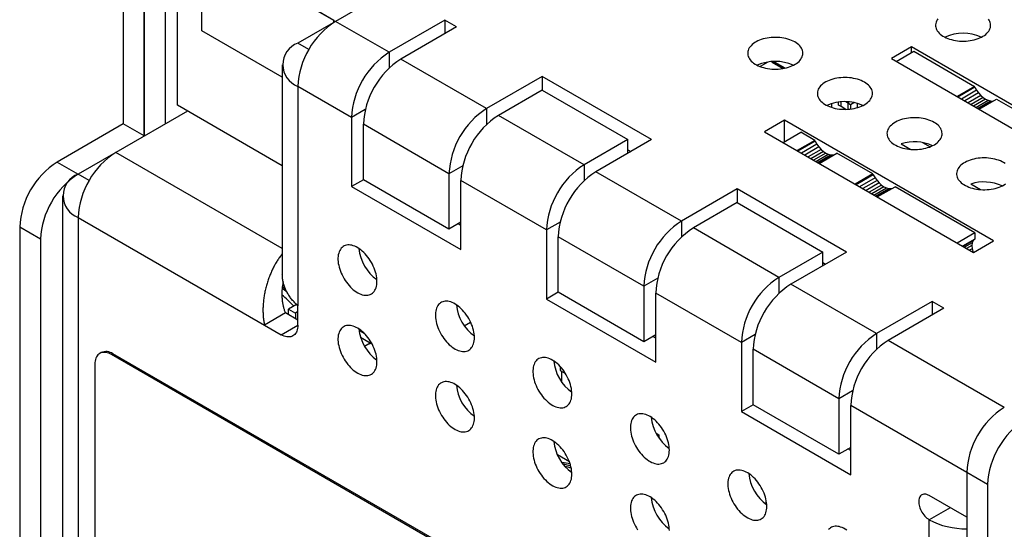
# Model space of a CAD drawing. Extents: x 0 to 25.5, y 0 to 16.5.
# Drawn here: x 18.2 to 20.7, y 5.4 to 6.7 of the extents above; entities that cross this region are included whole.
import ezdxf

# ---------------------------------------------------------------- set-up
doc = ezdxf.new("R2010")
doc.units = 0
doc.header["$MEASUREMENT"] = 0
doc.layers.add('PART', color=7, linetype='CONTINUOUS')

msp = doc.modelspace()

# ---------------------------------------------------------------- linework, layer by layer
at = {"layer": 'PART', "linetype": 'CONTINUOUS'}
for p, q in [((18.4753, 7.1971), (18.4753, 6.432)), ((18.5283, 6.4014), (18.5283, 7.1665)), ((18.5284, 7.0808), (18.5284, 6.4014)), ((18.5814, 7.0501), (18.5814, 6.4321)), ((18.6126, 6.4795), (18.6126, 7.0347)), ((18.6749, 6.6683), (18.6749, 6.8885)), ((19.1817, 6.7893), (19.0141, 6.6925)), ((18.9324, 6.7398), (19.0089, 6.6956)), ((18.9329, 6.7401), (19.0095, 6.6959)), ((19.0141, 6.6925), (18.9186, 6.6374)), ((19.0089, 6.6956), (19.0095, 6.6959)), ((19.0089, 6.6956), (19.0089, 6.6895)), ((19.0095, 6.6959), (19.0095, 6.6898)), ((19.1503, 6.6139), (19.0141, 6.6925)), ((19.2917, 6.6955), (19.1503, 6.6139)), ((19.3217, 6.6782), (19.1803, 6.5965)), ((19.2917, 6.6955), (19.2917, 6.6608)), ((19.3217, 6.6782), (19.2917, 6.6955)), ((18.8791, 6.5504), (18.6749, 6.6683)), ((18.9466, 6.6212), (18.9186, 6.6374)), ((20.4765, 6.6274), (20.4256, 6.598)), ((21.0068, 6.3212), (20.4765, 6.6274)), ((20.4765, 6.6131), (20.4765, 6.6274)), ((19.1503, 6.6139), (19.1503, 6.5735)), ((20.438, 6.5908), (20.4823, 6.6164)), ((20.4823, 6.6164), (20.6367, 6.5272)), ((18.8791, 6.5823), (18.8791, 6.0499)), ((19.3978, 6.471), (19.1803, 6.5965)), ((20.0873, 6.5819), (20.0863, 6.5803)), ((20.1119, 6.5892), (20.0922, 6.5778)), ((20.111, 6.589), (20.111, 6.5886)), ((20.1223, 6.5904), (20.1223, 6.5888)), ((20.1223, 6.5888), (20.1502, 6.5727)), ((20.1534, 6.5732), (20.1236, 6.5905)), ((20.1555, 6.5737), (20.1262, 6.5906)), ((20.4256, 6.598), (20.9559, 6.2918)), ((19.5392, 6.5526), (19.3978, 6.471)), ((19.8167, 6.3924), (19.5392, 6.5526)), ((19.5392, 6.5526), (19.5392, 6.5179)), ((19.0548, 6.4485), (18.9186, 6.5271)), ((18.9186, 6.5271), (18.9186, 5.9703)), ((20.6367, 6.5272), (20.5924, 6.5016)), ((20.6377, 6.5251), (20.6367, 6.5272)), ((19.5392, 6.5179), (19.4278, 6.4536)), ((19.5392, 6.5179), (19.7566, 6.3924)), ((20.6377, 6.5251), (20.5947, 6.5003)), ((20.6421, 6.5176), (20.6034, 6.4953)), ((20.6471, 6.5106), (20.612, 6.4903)), ((20.6527, 6.5044), (20.6202, 6.4856)), ((20.6377, 6.5251), (20.6421, 6.5176)), ((20.6421, 6.5176), (20.6471, 6.5106)), ((20.6471, 6.5106), (20.6527, 6.5044)), ((20.6527, 6.5044), (20.6587, 6.4991)), ((18.8791, 6.3257), (18.6126, 6.4795)), ((20.2748, 6.4737), (20.2748, 6.4839)), ((20.2915, 6.4799), (20.2915, 6.4875)), ((20.2984, 6.4759), (20.2915, 6.4799)), ((20.2984, 6.4759), (20.2984, 6.4883)), ((20.3102, 6.469), (20.2984, 6.4759)), ((20.3098, 6.4886), (20.3151, 6.4855)), ((20.3195, 6.488), (20.3151, 6.4855)), ((20.3151, 6.4855), (20.3221, 6.4815)), ((20.3151, 6.4855), (20.3151, 6.4692)), ((20.3221, 6.4815), (20.3306, 6.4864)), ((20.3221, 6.4815), (20.3221, 6.4699)), ((20.3388, 6.4844), (20.3388, 6.4732)), ((20.6587, 6.4991), (20.6278, 6.4812)), ((20.6648, 6.4949), (20.6344, 6.4774)), ((20.64, 6.4741), (20.671, 6.492)), ((20.6444, 6.4716), (20.6769, 6.4904)), ((20.6474, 6.4699), (20.6825, 6.4902)), ((20.6486, 6.4692), (20.6929, 6.4948)), ((20.6587, 6.4991), (20.6648, 6.4949)), ((20.6648, 6.4949), (20.671, 6.492)), ((20.671, 6.492), (20.6769, 6.4904)), ((20.6769, 6.4904), (20.6825, 6.4902)), ((20.6825, 6.4902), (20.6867, 6.4912)), ((20.6929, 6.4948), (20.7842, 6.442)), ((18.6381, 6.4648), (18.4562, 6.3598)), ((19.0897, 6.4687), (19.0548, 6.4485)), ((19.3978, 6.471), (19.3978, 6.4307)), ((19.6452, 6.3281), (19.4278, 6.4536)), ((18.4753, 6.432), (18.3077, 6.3353)), ((18.5283, 6.4014), (18.4753, 6.432)), ((19.0548, 6.4485), (19.0548, 6.273)), ((19.0849, 6.2903), (19.0849, 6.4312)), ((19.3023, 6.3056), (19.0849, 6.4312)), ((20.1543, 6.4413), (20.1034, 6.4119)), ((20.6846, 6.1351), (20.1543, 6.4413)), ((20.1543, 6.3868), (20.1543, 6.4413)), ((20.1034, 6.4119), (20.6337, 6.1057)), ((20.1505, 6.3847), (20.1956, 6.4107)), ((20.2311, 6.3901), (20.1956, 6.4107)), ((19.7566, 6.3924), (19.6452, 6.3281)), ((19.8167, 6.3924), (19.6753, 6.3107)), ((19.7566, 6.3577), (19.7566, 6.3924)), ((20.2311, 6.3901), (20.1861, 6.3641)), ((20.2322, 6.3881), (20.1884, 6.3628)), ((20.2365, 6.3805), (20.1971, 6.3578)), ((20.2311, 6.3901), (20.2322, 6.3881)), ((20.2322, 6.3881), (20.2365, 6.3805)), ((20.2365, 6.3805), (20.2416, 6.3735)), ((20.4502, 6.3816), (20.475, 6.3673)), ((20.5049, 6.3848), (20.5237, 6.3739)), ((18.4562, 6.3598), (18.3607, 6.3046)), ((18.8791, 6.1156), (18.4562, 6.3598)), ((19.7566, 6.3658), (19.7637, 6.3618)), ((20.2416, 6.3735), (20.2057, 6.3528)), ((20.2471, 6.3673), (20.2139, 6.3481)), ((20.2531, 6.362), (20.2215, 6.3437)), ((20.2592, 6.3578), (20.2281, 6.3399)), ((20.2337, 6.3366), (20.2654, 6.3549)), ((20.2381, 6.3341), (20.2713, 6.3533)), ((20.2411, 6.3324), (20.2769, 6.3531)), ((20.2416, 6.3735), (20.2471, 6.3673)), ((20.2423, 6.3317), (20.2874, 6.3577)), ((20.2471, 6.3673), (20.2531, 6.362)), ((20.2531, 6.362), (20.2592, 6.3578)), ((20.2592, 6.3578), (20.2654, 6.3549)), ((20.2654, 6.3549), (20.2713, 6.3533)), ((20.2713, 6.3533), (20.2769, 6.3531)), ((20.2769, 6.3531), (20.2811, 6.3541)), ((20.3787, 6.305), (20.2874, 6.3577)), ((18.3077, 6.3353), (18.3607, 6.3046)), ((19.3372, 6.3258), (19.3023, 6.3056)), ((19.6452, 6.3281), (19.6452, 6.2878)), ((18.3887, 6.2885), (18.3607, 6.3046)), ((19.3023, 6.3056), (19.3023, 6.1648)), ((19.8927, 6.1852), (19.6753, 6.3107)), ((20.3787, 6.305), (20.3336, 6.279)), ((20.3797, 6.3029), (20.336, 6.2776)), ((20.3787, 6.305), (20.3797, 6.3029)), ((20.3797, 6.3029), (20.3841, 6.2953)), ((19.0849, 6.2903), (19.0548, 6.273)), ((19.3023, 6.1648), (19.0849, 6.2903)), ((19.3324, 6.1127), (19.3324, 6.2883)), ((19.5498, 6.1627), (19.3324, 6.2883)), ((20.3841, 6.2953), (20.3447, 6.2726)), ((20.3891, 6.2883), (20.3533, 6.2676)), ((20.3947, 6.2821), (20.3615, 6.2629)), ((20.4006, 6.2768), (20.369, 6.2585)), ((20.3841, 6.2953), (20.3891, 6.2883)), ((20.3891, 6.2883), (20.3947, 6.2821)), ((20.3947, 6.2821), (20.4006, 6.2768)), ((20.4006, 6.2768), (20.4068, 6.2726)), ((20.627, 6.2795), (20.6517, 6.2653)), ((19.0548, 6.273), (19.3324, 6.1127)), ((20.0342, 6.2668), (19.8927, 6.1852)), ((20.0342, 6.2668), (20.0342, 6.2321)), ((20.3117, 6.1066), (20.0342, 6.2668)), ((20.4068, 6.2726), (20.3757, 6.2547)), ((20.3813, 6.2515), (20.4129, 6.2697)), ((20.3856, 6.2489), (20.4189, 6.2681)), ((20.3886, 6.2472), (20.4245, 6.2679)), ((20.3899, 6.2465), (20.4349, 6.2725)), ((20.4068, 6.2726), (20.4129, 6.2697)), ((20.4129, 6.2697), (20.4189, 6.2681)), ((20.4189, 6.2681), (20.4245, 6.2679)), ((20.4245, 6.2679), (20.4287, 6.2689)), ((20.6375, 6.1555), (20.4349, 6.2725)), ((18.3212, 6.2495), (18.3212, 5.0964)), ((20.0342, 6.2321), (19.9228, 6.1678)), ((20.0342, 6.2321), (20.2516, 6.1066)), ((18.3607, 6.1944), (18.3607, 5.0413)), ((18.3607, 6.1944), (18.8338, 5.9213)), ((19.3324, 6.1821), (19.3023, 6.1648)), ((19.3324, 6.174), (19.3253, 6.178)), ((19.5847, 6.1829), (19.5498, 6.1627)), ((19.8927, 6.1852), (19.8927, 6.1449)), ((18.2653, 6.1393), (18.2122, 6.1699)), ((18.2122, 6.1699), (18.2122, 4.9521)), ((19.5498, 6.1627), (19.5498, 5.9872)), ((20.1402, 6.0423), (19.9228, 6.1678)), ((20.6375, 6.1555), (20.5925, 6.1295)), ((20.6375, 6.1555), (20.6375, 6.1393)), ((18.2653, 6.1393), (18.2653, 4.9215)), ((19.7973, 6.0199), (19.5798, 6.1454)), ((19.5798, 6.0045), (19.5798, 6.1454)), ((20.6375, 6.1393), (20.6065, 6.1214)), ((20.6333, 6.1358), (20.6075, 6.1209)), ((20.6308, 6.1302), (20.611, 6.1188)), ((20.6308, 6.1302), (20.6299, 6.1232)), ((20.6333, 6.1358), (20.6308, 6.1302)), ((20.6363, 6.1386), (20.6333, 6.1358)), ((20.6337, 6.1057), (20.6846, 6.1351)), ((20.2516, 6.1066), (20.1402, 6.0423)), ((20.3117, 6.1066), (20.1703, 6.025)), ((20.2516, 6.0719), (20.2516, 6.1066)), ((20.6299, 6.1232), (20.6167, 6.1155)), ((20.6308, 6.1151), (20.6241, 6.1113)), ((20.6299, 6.1232), (20.6308, 6.1151)), ((20.6308, 6.1151), (20.6333, 6.1066)), ((20.6333, 6.1066), (20.6327, 6.1063)), ((20.6333, 6.1066), (20.6337, 6.1058)), ((20.2516, 6.0801), (20.2587, 6.076)), ((18.8802, 6.0255), (18.8832, 6.0236)), ((19.8322, 6.04), (19.7973, 6.0199)), ((20.1402, 6.0423), (20.1402, 6.002)), ((19.5798, 6.0045), (19.5498, 5.9872)), ((19.7973, 5.879), (19.5798, 6.0045)), ((19.7973, 6.0199), (19.7973, 5.879)), ((19.8273, 5.827), (19.8273, 6.0025)), ((20.0448, 5.877), (19.8273, 6.0025)), ((20.3877, 5.8994), (20.1703, 6.025)), ((19.5498, 5.9872), (19.8273, 5.827)), ((20.5291, 5.9811), (20.3877, 5.8994)), ((20.5291, 5.9811), (20.5291, 5.9464)), ((20.5592, 5.9637), (20.5291, 5.9811)), ((18.8868, 5.9519), (18.8338, 5.9213)), ((18.9186, 5.9335), (18.8868, 5.9519)), ((18.9152, 5.9736), (18.8949, 5.9619)), ((18.8949, 5.9619), (18.9124, 5.9518)), ((18.8949, 5.9472), (18.8949, 5.9619)), ((18.9186, 5.9554), (18.9124, 5.9518)), ((18.9124, 5.9518), (18.9124, 5.9371)), ((18.9186, 5.9213), (18.9186, 5.9703)), ((20.5592, 5.9637), (20.4178, 5.8821)), ((18.9173, 5.9343), (18.9186, 5.9351)), ((19.341, 5.9194), (19.3572, 5.9287)), ((18.8338, 5.9213), (18.8762, 5.8968)), ((18.8762, 5.8968), (18.9186, 5.9213)), ((19.0738, 5.908), (19.087, 5.9003)), ((19.1023, 5.8754), (19.0778, 5.8896)), ((19.1048, 5.8769), (19.0925, 5.8698)), ((19.8273, 5.8964), (19.7973, 5.879)), ((19.8273, 5.8882), (19.8203, 5.8923)), ((20.0797, 5.8971), (20.0448, 5.877)), ((20.0448, 5.877), (20.0448, 5.7014)), ((20.3877, 5.8994), (20.3877, 5.8591)), ((20.7123, 5.712), (20.4178, 5.8821)), ((18.4191, 5.8512), (18.4156, 5.8492)), ((20.0748, 5.7188), (20.0748, 5.8596)), ((20.2923, 5.7341), (20.0748, 5.8596)), ((18.4491, 5.8482), (18.4456, 5.8462)), ((19.7749, 5.0787), (18.4456, 5.8462)), ((19.7785, 5.0807), (18.4491, 5.8482)), ((18.4031, 5.8217), (18.4031, 5.1032)), ((19.5849, 5.8157), (19.5849, 5.8058)), ((19.5849, 5.8058), (19.5981, 5.7982)), ((19.5877, 5.8042), (19.5877, 5.7777)), ((20.3272, 5.7542), (20.2923, 5.7341)), ((20.2923, 5.7341), (20.2923, 5.5932)), ((20.0748, 5.7188), (20.0448, 5.7014)), ((20.0448, 5.7014), (20.3223, 5.5412)), ((20.2923, 5.5932), (20.0748, 5.7188)), ((20.6169, 5.5466), (20.3223, 5.7167)), ((20.3223, 5.5412), (20.3223, 5.7167)), ((19.8286, 5.6467), (19.8278, 5.6472)), ((19.8286, 5.6467), (19.8282, 5.6465)), ((19.8282, 5.6465), (19.8286, 5.6467)), ((19.8286, 5.6467), (19.8355, 5.6427)), ((19.8316, 5.6404), (19.8355, 5.6427)), ((19.8355, 5.6427), (19.8355, 5.6343)), ((20.3223, 5.6106), (20.2923, 5.5932)), ((20.3223, 5.6024), (20.3152, 5.6065)), ((20.3175, 5.6052), (20.3175, 5.6078)), ((19.608, 5.5738), (19.5777, 5.5914)), ((20.6169, 5.5466), (20.6169, 3.5638)), ((20.6169, 5.5466), (20.6169, 5.433)), ((20.6699, 5.516), (20.6169, 5.5466)), ((20.6699, 5.516), (20.6699, 3.5332)), ((20.1077, 5.4757), (20.1075, 5.4756)), ((20.1075, 5.4756), (20.1078, 5.4754)), ((20.1075, 5.4675), (20.1075, 5.4756)), ((20.6169, 5.433), (20.5214, 5.4881)), ((20.1075, 5.4661), (20.1075, 5.4675)), ((20.1075, 5.4675), (20.109, 5.4667)), ((20.109, 5.4667), (20.1075, 5.4675)), ((20.5745, 5.4574), (20.5214, 5.4268)), ((20.5214, 3.7938), (20.5214, 5.4268))]:
    msp.add_line(p, q, dxfattribs=at)
at = {"layer": 'PART', "linetype": 'CONTINUOUS', "flags": 128}
for points in [[(20.5437, 6.6991), (20.5417, 6.6962), (20.5401, 6.6932), (20.5389, 6.6901), (20.5381, 6.687), (20.5378, 6.6839), (20.5378, 6.6807), (20.5383, 6.6776), (20.5392, 6.6745), (20.5405, 6.6715), (20.5422, 6.6685), (20.5443, 6.6656), (20.5468, 6.6628), (20.5496, 6.6602), (20.5528, 6.6576), (20.5564, 6.6553), (20.5602, 6.653), (20.5643, 6.651), (20.5687, 6.6492), (20.5733, 6.6475), (20.5781, 6.6461), (20.5832, 6.6449), (20.5883, 6.6439), (20.5936, 6.6431), (20.5989, 6.6426), (20.6043, 6.6423), (20.6098, 6.6423), (20.6152, 6.6425), (20.6206, 6.643), (20.6258, 6.6437), (20.631, 6.6446), (20.6361, 6.6458), (20.641, 6.6471), (20.6456, 6.6487), (20.6501, 6.6505), (20.6543, 6.6525), (20.6582, 6.6547), (20.6618, 6.657), (20.6651, 6.6595), (20.668, 6.6622), (20.6706, 6.6649), (20.6728, 6.6678), (20.6746, 6.6707), (20.676, 6.6738), (20.677, 6.6768), (20.6776, 6.68), (20.6777, 6.6831), (20.6775, 6.6862), (20.6768, 6.6893), (20.6757, 6.6924), (20.6742, 6.6954), (20.6723, 6.6984)], [(20.1803, 6.6401), (20.1763, 6.6422), (20.1721, 6.6441), (20.1676, 6.6459), (20.1629, 6.6474), (20.1579, 6.6488), (20.1528, 6.6499), (20.1476, 6.6507), (20.1423, 6.6514), (20.1369, 6.6518), (20.1315, 6.6519), (20.1261, 6.6518), (20.1207, 6.6515), (20.1153, 6.6509), (20.1101, 6.6501), (20.105, 6.649), (20.1, 6.6478), (20.0952, 6.6463), (20.0907, 6.6446), (20.0864, 6.6427), (20.0823, 6.6406), (20.0785, 6.6384), (20.0751, 6.6359), (20.072, 6.6334), (20.0692, 6.6307), (20.0668, 6.6279), (20.0648, 6.6249), (20.0632, 6.6219), (20.062, 6.6189), (20.0612, 6.6158), (20.0609, 6.6127), (20.0609, 6.6095), (20.0614, 6.6064), (20.0623, 6.6033), (20.0636, 6.6003), (20.0653, 6.5973), (20.0674, 6.5944), (20.0699, 6.5916), (20.0727, 6.589), (20.0759, 6.5864), (20.0794, 6.584), (20.0833, 6.5818), (20.0874, 6.5798), (20.0918, 6.5779), (20.0964, 6.5763), (20.1012, 6.5749), (20.1063, 6.5736), (20.1114, 6.5727), (20.1167, 6.5719), (20.122, 6.5714), (20.1274, 6.5711), (20.1329, 6.5711), (20.1383, 6.5713), (20.1437, 6.5718), (20.1489, 6.5725), (20.1541, 6.5734), (20.1592, 6.5745), (20.1641, 6.5759), (20.1687, 6.5775), (20.1732, 6.5793), (20.1774, 6.5813), (20.1813, 6.5835), (20.1849, 6.5858), (20.1882, 6.5883), (20.1911, 6.5909), (20.1937, 6.5937), (20.1959, 6.5966), (20.1977, 6.5995), (20.1991, 6.6026), (20.2001, 6.6056), (20.2007, 6.6087), (20.2008, 6.6119), (20.2006, 6.615), (20.1999, 6.6181), (20.1988, 6.6212), (20.1973, 6.6242), (20.1954, 6.6271), (20.1931, 6.63), (20.1904, 6.6327), (20.1874, 6.6353), (20.184, 6.6378), (20.1803, 6.6401)], [(20.3571, 6.538), (20.3531, 6.5401), (20.3489, 6.5421), (20.3444, 6.5438), (20.3396, 6.5454), (20.3347, 6.5467), (20.3296, 6.5478), (20.3244, 6.5487), (20.3191, 6.5493), (20.3137, 6.5497), (20.3083, 6.5498), (20.3029, 6.5497), (20.2975, 6.5494), (20.2921, 6.5488), (20.2869, 6.548), (20.2818, 6.547), (20.2768, 6.5457), (20.272, 6.5442), (20.2675, 6.5425), (20.2631, 6.5406), (20.2591, 6.5386), (20.2553, 6.5363), (20.2519, 6.5339), (20.2488, 6.5313), (20.246, 6.5286), (20.2436, 6.5258), (20.2416, 6.5229), (20.24, 6.5199), (20.2388, 6.5168), (20.238, 6.5137), (20.2376, 6.5106), (20.2377, 6.5075), (20.2382, 6.5043), (20.2391, 6.5013), (20.2404, 6.4982), (20.2421, 6.4952), (20.2442, 6.4923), (20.2466, 6.4896), (20.2495, 6.4869), (20.2527, 6.4844), (20.2562, 6.482), (20.2601, 6.4798), (20.2642, 6.4777), (20.2686, 6.4759), (20.2732, 6.4742), (20.278, 6.4728), (20.283, 6.4716), (20.2882, 6.4706), (20.2935, 6.4698), (20.2988, 6.4693), (20.3042, 6.4691), (20.3096, 6.469), (20.3151, 6.4692), (20.3204, 6.4697), (20.3257, 6.4704), (20.3309, 6.4713), (20.336, 6.4725), (20.3408, 6.4739), (20.3455, 6.4754), (20.3499, 6.4772), (20.3541, 6.4792), (20.3581, 6.4814), (20.3617, 6.4838), (20.3649, 6.4862), (20.3679, 6.4889), (20.3705, 6.4916), (20.3727, 6.4945), (20.3745, 6.4975), (20.3759, 6.5005), (20.3769, 6.5036), (20.3774, 6.5067), (20.3776, 6.5098), (20.3773, 6.5129), (20.3767, 6.5161), (20.3756, 6.5191), (20.3741, 6.5221), (20.3721, 6.5251), (20.3699, 6.5279), (20.3672, 6.5306), (20.3642, 6.5332), (20.3608, 6.5357), (20.3571, 6.538)], [(20.5339, 6.4359), (20.5299, 6.4381), (20.5256, 6.44), (20.5211, 6.4418), (20.5164, 6.4433), (20.5115, 6.4446), (20.5064, 6.4457), (20.5012, 6.4466), (20.4959, 6.4472), (20.4905, 6.4476), (20.4851, 6.4478), (20.4796, 6.4477), (20.4742, 6.4474), (20.4689, 6.4468), (20.4637, 6.446), (20.4585, 6.4449), (20.4536, 6.4437), (20.4488, 6.4422), (20.4442, 6.4405), (20.4399, 6.4386), (20.4359, 6.4365), (20.4321, 6.4342), (20.4286, 6.4318), (20.4255, 6.4292), (20.4228, 6.4265), (20.4204, 6.4237), (20.4184, 6.4208), (20.4168, 6.4178), (20.4156, 6.4148), (20.4148, 6.4117), (20.4144, 6.4085), (20.4145, 6.4054), (20.4149, 6.4023), (20.4158, 6.3992), (20.4171, 6.3962), (20.4188, 6.3932), (20.4209, 6.3903), (20.4234, 6.3875), (20.4263, 6.3848), (20.4295, 6.3823), (20.433, 6.3799), (20.4368, 6.3777), (20.441, 6.3757), (20.4454, 6.3738), (20.45, 6.3722), (20.4548, 6.3707), (20.4598, 6.3695), (20.465, 6.3685), (20.4702, 6.3678), (20.4756, 6.3673), (20.481, 6.367), (20.4864, 6.367), (20.4918, 6.3672), (20.4972, 6.3676), (20.5025, 6.3683), (20.5077, 6.3693), (20.5127, 6.3704), (20.5176, 6.3718), (20.5223, 6.3734), (20.5267, 6.3752), (20.5309, 6.3772), (20.5348, 6.3793), (20.5384, 6.3817), (20.5417, 6.3842), (20.5447, 6.3868), (20.5472, 6.3896), (20.5494, 6.3924), (20.5512, 6.3954), (20.5526, 6.3984), (20.5536, 6.4015), (20.5542, 6.4046), (20.5544, 6.4078), (20.5541, 6.4109), (20.5534, 6.414), (20.5523, 6.4171), (20.5508, 6.4201), (20.5489, 6.423), (20.5466, 6.4259), (20.544, 6.4286), (20.5409, 6.4312), (20.5376, 6.4336), (20.5339, 6.4359)], [(20.7107, 6.3339), (20.7067, 6.336), (20.7024, 6.338), (20.6979, 6.3397), (20.6932, 6.3412), (20.6883, 6.3426), (20.6832, 6.3437), (20.678, 6.3445), (20.6726, 6.3452), (20.6673, 6.3456), (20.6618, 6.3457), (20.6564, 6.3456), (20.651, 6.3453), (20.6457, 6.3447), (20.6404, 6.3439), (20.6353, 6.3429), (20.6304, 6.3416), (20.6256, 6.3401), (20.621, 6.3384), (20.6167, 6.3365), (20.6126, 6.3344), (20.6089, 6.3322), (20.6054, 6.3298), (20.6023, 6.3272), (20.5995, 6.3245), (20.5972, 6.3217), (20.5952, 6.3188), (20.5935, 6.3158), (20.5923, 6.3127), (20.5916, 6.3096), (20.5912, 6.3065), (20.5912, 6.3033), (20.5917, 6.3002), (20.5926, 6.2971), (20.5939, 6.2941), (20.5956, 6.2911), (20.5977, 6.2882), (20.6002, 6.2854), (20.6031, 6.2828), (20.6063, 6.2802), (20.6098, 6.2779), (20.6136, 6.2756), (20.6177, 6.2736), (20.6221, 6.2718), (20.6267, 6.2701), (20.6316, 6.2687), (20.6366, 6.2675), (20.6417, 6.2665), (20.647, 6.2657), (20.6524, 6.2652), (20.6578, 6.2649), (20.6632, 6.2649), (20.6686, 6.2651), (20.674, 6.2656), (20.6793, 6.2663), (20.6845, 6.2672), (20.6895, 6.2684), (20.6944, 6.2697), (20.6991, 6.2713), (20.7035, 6.2731), (20.7077, 6.2751), (20.7116, 6.2773), (20.7152, 6.2796)], [(20.7143, 6.3316), (20.7107, 6.3339)], [(19.1193, 6.0322), (19.1192, 6.0367), (19.1187, 6.0414), (19.118, 6.0462), (19.117, 6.051), (19.1157, 6.0559), (19.1141, 6.0609), (19.1122, 6.0658), (19.1101, 6.0708), (19.1078, 6.0756), (19.1052, 6.0804), (19.1024, 6.085), (19.0994, 6.0896), (19.0962, 6.0939), (19.0929, 6.098), (19.0894, 6.1019), (19.0859, 6.1056), (19.0822, 6.109), (19.0784, 6.1121), (19.0746, 6.1149), (19.0708, 6.1174), (19.067, 6.1195), (19.0631, 6.1213), (19.0594, 6.1227), (19.0556, 6.1237), (19.052, 6.1244), (19.0485, 6.1247), (19.0451, 6.1246), (19.0418, 6.1241), (19.0388, 6.1232), (19.0359, 6.122), (19.0332, 6.1203), (19.0307, 6.1184), (19.0285, 6.1161), (19.0265, 6.1134), (19.0248, 6.1104), (19.0233, 6.1072), (19.0222, 6.1036), (19.0213, 6.0998), (19.0207, 6.0958), (19.0204, 6.0915), (19.0204, 6.0871), (19.0207, 6.0825), (19.0213, 6.0778), (19.0222, 6.073), (19.0233, 6.0681), (19.0248, 6.0631), (19.0265, 6.0582), (19.0285, 6.0532), (19.0307, 6.0484), (19.0332, 6.0435), (19.0359, 6.0388), (19.0388, 6.0342), (19.0418, 6.0298), (19.0451, 6.0256), (19.0485, 6.0215), (19.052, 6.0178), (19.0556, 6.0142), (19.0594, 6.011), (19.0631, 6.008), (19.067, 6.0054), (19.0708, 6.0031), (19.0746, 6.0011), (19.0784, 5.9995), (19.0822, 5.9983), (19.0859, 5.9974), (19.0894, 5.997), (19.0929, 5.9969), (19.0962, 5.9972), (19.0994, 5.9979), (19.1024, 5.9989), (19.1052, 6.0004), (19.1078, 6.0021), (19.1101, 6.0043), (19.1122, 6.0068), (19.1141, 6.0096), (19.1157, 6.0127), (19.117, 6.0161), (19.118, 6.0198), (19.1187, 6.0237), (19.1192, 6.0279), (19.1193, 6.0322)], [(18.8787, 6.0147), (18.8845, 6.0106), (18.8904, 6.0061)], [(18.8792, 6.0192), (18.8847, 6.0153), (18.8867, 6.0138)], [(19.3668, 5.8893), (19.3667, 5.8938), (19.3662, 5.8985), (19.3655, 5.9033), (19.3645, 5.9081), (19.3631, 5.9131), (19.3616, 5.918), (19.3597, 5.923), (19.3576, 5.9279), (19.3552, 5.9327), (19.3527, 5.9375), (19.3499, 5.9422), (19.3469, 5.9467), (19.3437, 5.951), (19.3404, 5.9551), (19.3369, 5.9591), (19.3334, 5.9627), (19.3297, 5.9661), (19.3259, 5.9692), (19.3221, 5.972), (19.3183, 5.9745), (19.3144, 5.9766), (19.3106, 5.9784), (19.3068, 5.9798), (19.3031, 5.9808), (19.2995, 5.9815), (19.296, 5.9818), (19.2926, 5.9817), (19.2893, 5.9812), (19.2863, 5.9803), (19.2834, 5.9791), (19.2807, 5.9775), (19.2782, 5.9755), (19.276, 5.9732), (19.274, 5.9705), (19.2723, 5.9676), (19.2708, 5.9643), (19.2696, 5.9607), (19.2688, 5.9569), (19.2682, 5.9529), (19.2679, 5.9487), (19.2679, 5.9442), (19.2682, 5.9396), (19.2688, 5.9349), (19.2696, 5.9301), (19.2708, 5.9252), (19.2723, 5.9203), (19.274, 5.9153), (19.276, 5.9104), (19.2782, 5.9055), (19.2807, 5.9006), (19.2834, 5.8959), (19.2863, 5.8913), (19.2893, 5.8869), (19.2926, 5.8827), (19.296, 5.8787), (19.2995, 5.8749), (19.3031, 5.8713), (19.3068, 5.8681), (19.3106, 5.8651), (19.3144, 5.8625), (19.3183, 5.8602), (19.3221, 5.8582), (19.3259, 5.8566), (19.3297, 5.8554), (19.3334, 5.8546), (19.3369, 5.8541), (19.3404, 5.854), (19.3437, 5.8543), (19.3469, 5.855), (19.3499, 5.856), (19.3527, 5.8575), (19.3552, 5.8593), (19.3576, 5.8614), (19.3597, 5.8639), (19.3616, 5.8667), (19.3631, 5.8698), (19.3645, 5.8732), (19.3655, 5.8769), (19.3662, 5.8808), (19.3667, 5.885), (19.3668, 5.8893)], [(18.9186, 5.9213), (18.9185, 5.9171), (18.918, 5.9132), (18.9172, 5.9095), (18.9161, 5.906), (18.9147, 5.9029), (18.9129, 5.9001), (18.911, 5.8976), (18.9087, 5.8955), (18.9062, 5.8938), (18.9035, 5.8925), (18.9005, 5.8916), (18.8974, 5.8911), (18.8941, 5.891), (18.8907, 5.8914), (18.8872, 5.8921), (18.8836, 5.8933), (18.8799, 5.8949), (18.8762, 5.8968)], [(19.1193, 5.8281), (19.1192, 5.8326), (19.1187, 5.8373), (19.118, 5.842), (19.117, 5.8469), (19.1157, 5.8518), (19.1141, 5.8568), (19.1122, 5.8617), (19.1101, 5.8666), (19.1078, 5.8715), (19.1052, 5.8763), (19.1024, 5.8809), (19.0994, 5.8854), (19.0962, 5.8898), (19.0929, 5.8939), (19.0894, 5.8978), (19.0859, 5.9015), (19.0822, 5.9049), (19.0784, 5.908), (19.0746, 5.9108), (19.0708, 5.9132), (19.067, 5.9154), (19.0631, 5.9171), (19.0594, 5.9186), (19.0556, 5.9196), (19.052, 5.9203), (19.0485, 5.9205), (19.0451, 5.9204), (19.0418, 5.92), (19.0388, 5.9191), (19.0359, 5.9178), (19.0332, 5.9162), (19.0307, 5.9143), (19.0285, 5.9119), (19.0265, 5.9093), (19.0248, 5.9063), (19.0233, 5.9031), (19.0222, 5.8995), (19.0213, 5.8957), (19.0207, 5.8917), (19.0204, 5.8874), (19.0204, 5.883), (19.0207, 5.8784), (19.0213, 5.8737), (19.0222, 5.8689), (19.0233, 5.864), (19.0248, 5.859), (19.0265, 5.8541), (19.0285, 5.8491), (19.0307, 5.8442), (19.0332, 5.8394), (19.0359, 5.8347), (19.0388, 5.8301), (19.0418, 5.8257), (19.0451, 5.8214), (19.0485, 5.8174), (19.052, 5.8136), (19.0556, 5.8101), (19.0594, 5.8068), (19.0631, 5.8039), (19.067, 5.8013), (19.0708, 5.799), (19.0746, 5.797), (19.0784, 5.7954), (19.0822, 5.7942), (19.0859, 5.7933), (19.0894, 5.7929), (19.0929, 5.7928), (19.0962, 5.7931), (19.0994, 5.7937), (19.1024, 5.7948), (19.1052, 5.7962), (19.1078, 5.798), (19.1101, 5.8002), (19.1122, 5.8027), (19.1141, 5.8055), (19.1157, 5.8086), (19.117, 5.812), (19.118, 5.8157), (19.1187, 5.8196), (19.1192, 5.8237), (19.1193, 5.8281)], [(18.4456, 5.8462), (18.4419, 5.8481), (18.4382, 5.8497), (18.4346, 5.8509), (18.4311, 5.8516), (18.4276, 5.8519), (18.4244, 5.8519), (18.4212, 5.8514), (18.4183, 5.8505), (18.4156, 5.8492), (18.4131, 5.8474), (18.4108, 5.8454), (18.4088, 5.8429), (18.4071, 5.8401), (18.4057, 5.837), (18.4046, 5.8335), (18.4038, 5.8298), (18.4033, 5.8259), (18.4031, 5.8217)], [(19.6143, 5.7464), (19.6142, 5.7509), (19.6137, 5.7556), (19.613, 5.7604), (19.6119, 5.7652), (19.6106, 5.7702), (19.609, 5.7751), (19.6072, 5.7801), (19.6051, 5.785), (19.6027, 5.7899), (19.6002, 5.7946), (19.5974, 5.7993), (19.5944, 5.8038), (19.5912, 5.8081), (19.5879, 5.8123), (19.5844, 5.8162), (19.5808, 5.8198), (19.5772, 5.8232), (19.5734, 5.8263), (19.5696, 5.8291), (19.5658, 5.8316), (19.5619, 5.8337), (19.5581, 5.8355), (19.5543, 5.8369), (19.5506, 5.838), (19.547, 5.8386), (19.5435, 5.8389), (19.5401, 5.8388), (19.5368, 5.8383), (19.5337, 5.8374), (19.5308, 5.8362), (19.5282, 5.8346), (19.5257, 5.8326), (19.5235, 5.8303), (19.5215, 5.8276), (19.5198, 5.8247), (19.5183, 5.8214), (19.5171, 5.8179), (19.5162, 5.8141), (19.5157, 5.81), (19.5154, 5.8058), (19.5154, 5.8013), (19.5157, 5.7968), (19.5162, 5.792), (19.5171, 5.7872), (19.5183, 5.7823), (19.5198, 5.7774), (19.5215, 5.7724), (19.5235, 5.7675), (19.5257, 5.7626), (19.5282, 5.7578), (19.5308, 5.753), (19.5337, 5.7485), (19.5368, 5.744), (19.5401, 5.7398), (19.5435, 5.7358), (19.547, 5.732), (19.5506, 5.7284), (19.5543, 5.7252), (19.5581, 5.7222), (19.5619, 5.7196), (19.5658, 5.7173), (19.5696, 5.7154), (19.5734, 5.7138), (19.5772, 5.7125), (19.5808, 5.7117), (19.5844, 5.7112), (19.5879, 5.7111), (19.5912, 5.7114), (19.5944, 5.7121), (19.5974, 5.7132), (19.6002, 5.7146), (19.6027, 5.7164), (19.6051, 5.7185), (19.6072, 5.721), (19.609, 5.7238), (19.6106, 5.7269), (19.6119, 5.7303), (19.613, 5.734), (19.6137, 5.7379), (19.6142, 5.7421), (19.6143, 5.7464)], [(19.3668, 5.6852), (19.3667, 5.6897), (19.3662, 5.6944), (19.3655, 5.6991), (19.3645, 5.704), (19.3631, 5.7089), (19.3616, 5.7139), (19.3597, 5.7188), (19.3576, 5.7238), (19.3552, 5.7286), (19.3527, 5.7334), (19.3499, 5.738), (19.3469, 5.7425), (19.3437, 5.7469), (19.3404, 5.751), (19.3369, 5.7549), (19.3334, 5.7586), (19.3297, 5.762), (19.3259, 5.7651), (19.3221, 5.7679), (19.3183, 5.7704), (19.3144, 5.7725), (19.3106, 5.7743), (19.3068, 5.7757), (19.3031, 5.7767), (19.2995, 5.7774), (19.296, 5.7777), (19.2926, 5.7776), (19.2893, 5.7771), (19.2863, 5.7762), (19.2834, 5.7749), (19.2807, 5.7733), (19.2782, 5.7714), (19.276, 5.769), (19.274, 5.7664), (19.2723, 5.7634), (19.2708, 5.7602), (19.2696, 5.7566), (19.2688, 5.7528), (19.2682, 5.7488), (19.2679, 5.7445), (19.2679, 5.7401), (19.2682, 5.7355), (19.2688, 5.7308), (19.2696, 5.726), (19.2708, 5.7211), (19.2723, 5.7161), (19.274, 5.7112), (19.276, 5.7062), (19.2782, 5.7013), (19.2807, 5.6965), (19.2834, 5.6918), (19.2863, 5.6872), (19.2893, 5.6828), (19.2926, 5.6786), (19.296, 5.6745), (19.2995, 5.6707), (19.3031, 5.6672), (19.3068, 5.664), (19.3106, 5.661), (19.3144, 5.6584), (19.3183, 5.6561), (19.3221, 5.6541), (19.3259, 5.6525), (19.3297, 5.6513), (19.3334, 5.6504), (19.3369, 5.65), (19.3404, 5.6499), (19.3437, 5.6502), (19.3469, 5.6509), (19.3499, 5.6519), (19.3527, 5.6533), (19.3552, 5.6551), (19.3576, 5.6573), (19.3597, 5.6598), (19.3616, 5.6626), (19.3631, 5.6657), (19.3645, 5.6691), (19.3655, 5.6728), (19.3662, 5.6767), (19.3667, 5.6808), (19.3668, 5.6852)], [(19.8618, 5.6035), (19.8617, 5.6081), (19.8612, 5.6127), (19.8605, 5.6175), (19.8594, 5.6224), (19.8581, 5.6273), (19.8565, 5.6322), (19.8547, 5.6372), (19.8526, 5.6421), (19.8502, 5.647), (19.8476, 5.6517), (19.8448, 5.6564), (19.8419, 5.6609), (19.8387, 5.6652), (19.8354, 5.6694), (19.8319, 5.6733), (19.8283, 5.6769), (19.8246, 5.6803), (19.8209, 5.6834), (19.8171, 5.6862), (19.8133, 5.6887), (19.8094, 5.6908), (19.8056, 5.6926), (19.8018, 5.694), (19.7981, 5.6951), (19.7945, 5.6957), (19.791, 5.696), (19.7876, 5.6959), (19.7843, 5.6954), (19.7812, 5.6945), (19.7783, 5.6933), (19.7756, 5.6917), (19.7732, 5.6897), (19.7709, 5.6874), (19.769, 5.6847), (19.7672, 5.6818), (19.7658, 5.6785), (19.7646, 5.675), (19.7637, 5.6712), (19.7631, 5.6671), (19.7628, 5.6629), (19.7628, 5.6585), (19.7631, 5.6539), (19.7637, 5.6491), (19.7646, 5.6443), (19.7658, 5.6394), (19.7672, 5.6345), (19.769, 5.6295), (19.7709, 5.6246), (19.7732, 5.6197), (19.7756, 5.6149), (19.7783, 5.6102), (19.7812, 5.6056), (19.7843, 5.6011), (19.7876, 5.5969), (19.791, 5.5929), (19.7945, 5.5891), (19.7981, 5.5856), (19.8018, 5.5823), (19.8056, 5.5794), (19.8094, 5.5767), (19.8133, 5.5744), (19.8171, 5.5725), (19.8209, 5.5709), (19.8246, 5.5696), (19.8283, 5.5688), (19.8319, 5.5683), (19.8354, 5.5682), (19.8387, 5.5685), (19.8419, 5.5692), (19.8448, 5.5703), (19.8476, 5.5717), (19.8502, 5.5735), (19.8526, 5.5756), (19.8547, 5.5781), (19.8565, 5.5809), (19.8581, 5.584), (19.8594, 5.5875), (19.8605, 5.5911), (19.8612, 5.5951), (19.8617, 5.5992), (19.8618, 5.6035)], [(19.6143, 5.5423), (19.6142, 5.5468), (19.6137, 5.5515), (19.613, 5.5563), (19.6119, 5.5611), (19.6106, 5.566), (19.609, 5.571), (19.6072, 5.5759), (19.6051, 5.5809), (19.6027, 5.5857), (19.6002, 5.5905), (19.5974, 5.5952), (19.5944, 5.5997), (19.5912, 5.604), (19.5879, 5.6081), (19.5844, 5.612), (19.5808, 5.6157), (19.5772, 5.6191), (19.5734, 5.6222), (19.5696, 5.625), (19.5658, 5.6275), (19.5619, 5.6296), (19.5581, 5.6314), (19.5543, 5.6328), (19.5506, 5.6338), (19.547, 5.6345), (19.5435, 5.6348), (19.5401, 5.6347), (19.5368, 5.6342), (19.5337, 5.6333), (19.5308, 5.6321), (19.5282, 5.6305), (19.5257, 5.6285), (19.5235, 5.6262), (19.5215, 5.6235), (19.5198, 5.6205), (19.5183, 5.6173), (19.5171, 5.6137), (19.5162, 5.6099), (19.5157, 5.6059), (19.5154, 5.6017), (19.5154, 5.5972), (19.5157, 5.5926), (19.5162, 5.5879), (19.5171, 5.5831), (19.5183, 5.5782), (19.5198, 5.5732), (19.5215, 5.5683), (19.5235, 5.5633), (19.5257, 5.5585), (19.5282, 5.5536), (19.5308, 5.5489), (19.5337, 5.5443), (19.5368, 5.5399), (19.5401, 5.5357), (19.5435, 5.5316), (19.547, 5.5279), (19.5506, 5.5243), (19.5543, 5.5211), (19.5581, 5.5181), (19.5619, 5.5155), (19.5658, 5.5132), (19.5696, 5.5112), (19.5734, 5.5096), (19.5772, 5.5084), (19.5808, 5.5076), (19.5844, 5.5071), (19.5879, 5.507), (19.5912, 5.5073), (19.5944, 5.508), (19.5974, 5.509), (19.6002, 5.5105), (19.6027, 5.5122), (19.6051, 5.5144), (19.6072, 5.5169), (19.609, 5.5197), (19.6106, 5.5228), (19.6119, 5.5262), (19.613, 5.5299), (19.6137, 5.5338), (19.6142, 5.538), (19.6143, 5.5423)], [(20.1093, 5.4607), (20.1091, 5.4652), (20.1087, 5.4698), (20.108, 5.4746), (20.1069, 5.4795), (20.1056, 5.4844), (20.104, 5.4893), (20.1022, 5.4943), (20.1001, 5.4992), (20.0977, 5.5041), (20.0951, 5.5088), (20.0923, 5.5135), (20.0893, 5.518), (20.0862, 5.5223), (20.0829, 5.5265), (20.0794, 5.5304), (20.0758, 5.5341), (20.0721, 5.5374), (20.0684, 5.5406), (20.0646, 5.5433), (20.0607, 5.5458), (20.0569, 5.5479), (20.0531, 5.5497), (20.0493, 5.5511), (20.0456, 5.5522), (20.042, 5.5528), (20.0384, 5.5531), (20.035, 5.553), (20.0318, 5.5525), (20.0287, 5.5517), (20.0258, 5.5504), (20.0231, 5.5488), (20.0207, 5.5468), (20.0184, 5.5445), (20.0165, 5.5419), (20.0147, 5.5389), (20.0133, 5.5356), (20.0121, 5.5321), (20.0112, 5.5283), (20.0106, 5.5242), (20.0103, 5.52), (20.0103, 5.5156), (20.0106, 5.511), (20.0112, 5.5063), (20.0121, 5.5014), (20.0133, 5.4965), (20.0147, 5.4916), (20.0165, 5.4866), (20.0184, 5.4817), (20.0207, 5.4768), (20.0231, 5.472), (20.0258, 5.4673), (20.0287, 5.4627), (20.0318, 5.4583), (20.035, 5.454), (20.0384, 5.45), (20.042, 5.4462), (20.0456, 5.4427), (20.0493, 5.4394), (20.0531, 5.4365), (20.0569, 5.4338), (20.0607, 5.4315), (20.0646, 5.4296), (20.0684, 5.428), (20.0721, 5.4268), (20.0758, 5.4259), (20.0794, 5.4254), (20.0829, 5.4253), (20.0862, 5.4256), (20.0893, 5.4263), (20.0923, 5.4274), (20.0951, 5.4288), (20.0977, 5.4306), (20.1001, 5.4327), (20.1022, 5.4352), (20.104, 5.438), (20.1056, 5.4412), (20.1069, 5.4446), (20.108, 5.4482), (20.1087, 5.4522), (20.1091, 5.4563), (20.1093, 5.4607)], [(19.8618, 5.3994), (19.8617, 5.4039), (19.8612, 5.4086), (19.8605, 5.4134), (19.8594, 5.4182), (19.8581, 5.4232), (19.8565, 5.4281), (19.8547, 5.4331), (19.8526, 5.438), (19.8502, 5.4428), (19.8476, 5.4476), (19.8448, 5.4523), (19.8419, 5.4568), (19.8387, 5.4611), (19.8354, 5.4652), (19.8319, 5.4692), (19.8283, 5.4728), (19.8246, 5.4762), (19.8209, 5.4793), (19.8171, 5.4821), (19.8133, 5.4846), (19.8094, 5.4867), (19.8056, 5.4885), (19.8018, 5.4899), (19.7981, 5.4909), (19.7945, 5.4916), (19.791, 5.4919), (19.7876, 5.4918), (19.7843, 5.4913), (19.7812, 5.4904), (19.7783, 5.4892), (19.7756, 5.4876), (19.7732, 5.4856), (19.7709, 5.4833), (19.769, 5.4806), (19.7672, 5.4777), (19.7658, 5.4744), (19.7646, 5.4709), (19.7637, 5.467), (19.7631, 5.463), (19.7628, 5.4588), (19.7628, 5.4543), (19.7631, 5.4497), (19.7637, 5.445), (19.7646, 5.4402), (19.7658, 5.4353), (19.7672, 5.4304), (19.769, 5.4254), (19.7709, 5.4205), (19.7732, 5.4156), (19.7756, 5.4107), (19.7783, 5.406), (19.7812, 5.4014)], [(20.5214, 5.4881), (20.5186, 5.4895), (20.5157, 5.4906), (20.513, 5.4914), (20.5103, 5.4917), (20.5078, 5.4916), (20.5054, 5.4911), (20.5032, 5.4902), (20.5012, 5.4889), (20.4995, 5.4873), (20.498, 5.4853), (20.4968, 5.483), (20.4959, 5.4804), (20.4953, 5.4775), (20.4949, 5.4744), (20.4949, 5.4711), (20.4953, 5.4676), (20.4959, 5.464), (20.4968, 5.4603), (20.498, 5.4566), (20.4995, 5.4529), (20.5012, 5.4493), (20.5032, 5.4457), (20.5054, 5.4423), (20.5078, 5.4391), (20.5103, 5.4361), (20.513, 5.4333), (20.5157, 5.4308), (20.5186, 5.4287), (20.5214, 5.4268)], [(20.3121, 5.4005), (20.3082, 5.4029), (20.3044, 5.4051), (20.3006, 5.4068), (20.2968, 5.4083), (20.2931, 5.4093), (20.2894, 5.41), (20.2859, 5.4102), (20.2825, 5.4101), (20.2793, 5.4096), (20.2762, 5.4088), (20.2733, 5.4075), (20.2706, 5.4059), (20.2682, 5.4039), (20.2659, 5.4016)]]:
    msp.add_lwpolyline(points, dxfattribs=at)
at = {"layer": 'PART', "linetype": 'CONTINUOUS'}
for centre, radius, start, end in [((19.1259, 6.5177), 0.2075, 122.6069, 177.3931), ((20.6077, 6.5525), 0.1096, 65.359, 114.641), ((18.9395, 6.5823), 0.059, 110.7887, 249.2113), ((19.2621, 6.4391), 0.2075, 122.6069, 177.3931), ((19.2921, 6.4217), 0.2075, 122.6069, 177.3931), ((20.1308, 6.4813), 0.1096, 65.359, 114.641), ((20.3076, 6.3792), 0.1096, 65.359, 114.641), ((19.5096, 6.2962), 0.2075, 122.6069, 177.3931), ((19.5396, 6.2788), 0.2075, 122.6069, 177.3931), ((20.4841, 6.2754), 0.1113, 65.6079, 107.5974), ((18.568, 6.185), 0.2075, 122.6069, 177.3931), ((18.4195, 6.1605), 0.2075, 122.6069, 177.3931), ((19.7571, 6.1533), 0.2075, 122.6069, 177.3931), ((18.4725, 6.1299), 0.2075, 122.6069, 177.3931), ((18.3816, 6.2495), 0.059, 110.7888, 249.2113), ((19.7871, 6.1359), 0.2075, 122.6069, 177.3931), ((20.6609, 6.1733), 0.1113, 65.6079, 107.5974), ((20.0045, 6.0104), 0.2075, 122.6069, 177.3931), ((20.0346, 5.9931), 0.2075, 122.6069, 177.3931), ((19.1827, 6.1259), 0.1096, 185.3684, 234.6316), ((20.252, 5.8675), 0.2075, 122.6069, 177.3931), ((20.2821, 5.8502), 0.2075, 122.6069, 177.3931), ((18.6964, 5.7769), 0.286, 42.3026, 50.5914), ((19.4301, 5.983), 0.1096, 185.3684, 234.6316), ((19.1827, 5.9218), 0.1096, 185.3684, 234.6316), ((19.1207, 5.8208), 0.0566, 105.3936, 125.3932), ((20.4995, 5.7246), 0.2075, 122.6069, 177.3931), ((20.5296, 5.7073), 0.2075, 122.6069, 177.3931), ((18.4315, 5.8234), 0.0304, 54.6487, 114.0371), ((19.6776, 5.8401), 0.1096, 185.3684, 234.6316), ((19.4301, 5.7789), 0.1096, 185.3684, 234.6316), ((20.8241, 5.5372), 0.2075, 122.6069, 177.3931), ((19.9251, 5.6973), 0.1096, 185.3684, 234.6316), ((20.8772, 5.5066), 0.2075, 122.6069, 177.3931), ((19.6776, 5.636), 0.1096, 185.3684, 234.6316), ((19.5911, 5.5022), 0.0688, 74.0763, 91.2625), ((19.5835, 5.4888), 0.0791, 69.2598, 83.7109), ((19.5847, 5.4842), 0.0785, 69.059, 80.9762), ((20.1726, 5.5544), 0.1096, 185.3684, 234.6316), ((19.9251, 5.4931), 0.1096, 185.3684, 234.6316), ((20.6129, 5.5985), 0.1946, 241.9418, 271.1592)]:
    msp.add_arc(centre, radius, start, end, dxfattribs=at)
for points, knots in [([(18.8791, 6.1023), (18.8777, 6.1006), (18.8743, 6.0965), (18.8691, 6.089), (18.8634, 6.0801), (18.8581, 6.0706), (18.853, 6.0604), (18.8483, 6.0498), (18.8441, 6.0387), (18.8403, 6.0272), (18.837, 6.0154), (18.8343, 6.0034), (18.8322, 5.9913), (18.8308, 5.9791), (18.83, 5.967), (18.8299, 5.9549), (18.8305, 5.9432), (18.8317, 5.932), (18.8331, 5.9249), (18.8338, 5.9213)], [0, 0, 0, 0, 0.042569, 0.102824, 0.162865, 0.222911, 0.283172, 0.343434, 0.40348, 0.463527, 0.523788, 0.584049, 0.644096, 0.704143, 0.764404, 0.824665, 0.884712, 0.942356, 1, 1, 1, 1]), ([(18.8812, 6.0306), (18.8811, 6.0299), (18.8803, 6.0267), (18.8793, 6.0204), (18.8783, 6.0119), (18.8778, 6.0029), (18.8779, 5.9936), (18.8786, 5.9842), (18.8799, 5.9753), (18.8817, 5.967), (18.8839, 5.9593), (18.8858, 5.9544), (18.8868, 5.9519)], [0, 0, 0, 0, 0.033459, 0.146571, 0.260044, 0.373155, 0.486243, 0.599692, 0.71278, 0.808447, 0.904333, 1, 1, 1, 1]), ([(18.9186, 5.9703), (18.9159, 5.9728), (18.9106, 5.9779), (18.9034, 5.986), (18.897, 5.9945), (18.8915, 6.0034), (18.887, 6.0124), (18.8835, 6.0216), (18.8809, 6.0311), (18.8794, 6.0405), (18.8792, 6.0468), (18.8791, 6.0499)], [0, 0, 0, 0, 0.110022, 0.220044, 0.333262, 0.44648, 0.556513, 0.666547, 0.779777, 0.893007, 1, 1, 1, 1])]:
    msp.add_open_spline(points, degree=3, knots=knots, dxfattribs=at)

doc.saveas('drawing.dxf')
